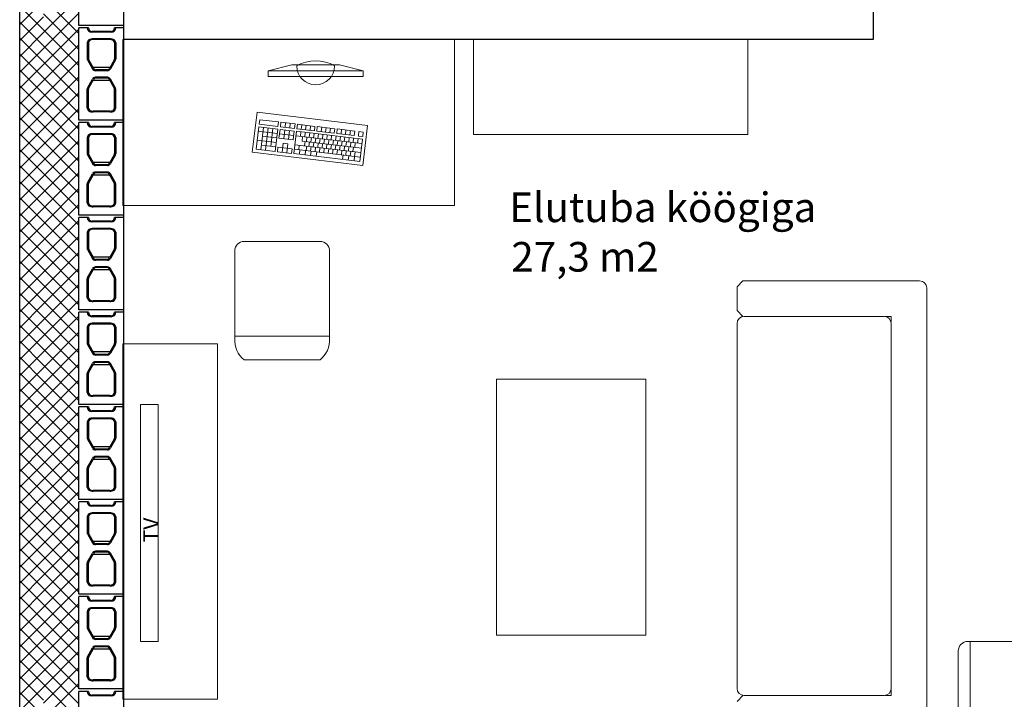
# Model space of a CAD drawing. Units: millimetres. Extents: x 40736 to 129116, y 21733 to 110833.
# Drawn here: x 120006 to 124160, y 37494 to 40362 of the extents above; entities that cross this region are included whole.
import ezdxf

# ---------------------------------------------------------------- set-up
doc = ezdxf.new("R2010")
doc.units = ezdxf.units.MM
doc.layers.add('COLUMBIA-KIVI', color=254, linetype='Continuous')
for name, color, linetype, lineweight in [('Lõikejoon', 230, 'Continuous', 25), ('Mööbel', 81, 'Continuous', 15), ('Tekst', 142, 'Continuous', 9), ('Viirutus', 252, 'Continuous', 0)]:
    doc.layers.add(name, color=color, linetype=linetype, lineweight=lineweight)
doc.styles.add('1-50 2.5 mm', font='arial.ttf', dxfattribs={"height": 125})

msp = doc.modelspace()

# ---------------------------------------------------------------- linework, layer by layer
at = {"layer": 'COLUMBIA-KIVI', "color": 0}
for p, q in [((120255.9, 40337.3), (120255.9, 40727.3)), ((120445.9, 40337.3), (120445.9, 40727.3)), ((120445.9, 40337.3), (120255.9, 40337.3)), ((120255.9, 39937.3), (120255.9, 40327.3)), ((120295.9, 40327.3), (120255.9, 40327.3)), ((120290.9, 40327.3), (120290.9, 40327.3)), ((120295.9, 40327.3), (120295.9, 40327.3)), ((120391.9, 40308.3), (120309.9, 40308.3)), ((120389.9, 40311.3), (120311.9, 40311.3)), ((120445.9, 40327.3), (120405.9, 40327.3)), ((120405.9, 40327.3), (120405.9, 40327.3)), ((120410.9, 40327.3), (120410.9, 40327.3)), ((120445.9, 39937.3), (120445.9, 40327.3)), ((120290.9, 40264.3), (120290.9, 40196.3)), ((120295.9, 40264.3), (120295.9, 40196.3)), ((120385.9, 40280.3), (120315.9, 40280.3)), ((120385.9, 40277.3), (120315.9, 40277.3)), ((120405.9, 40264.3), (120405.9, 40196.3)), ((120410.9, 40264.3), (120410.9, 40196.3)), ((120292.1, 40191.5), (120312.7, 40154.2)), ((120296.5, 40193.9), (120317.1, 40156)), ((120405.2, 40193.9), (120384.6, 40156)), ((120409.6, 40191.5), (120389, 40154.2)), ((120386.4, 40159.3), (120315.3, 40159.3)), ((120375.9, 40149.3), (120325.9, 40149.3)), ((120375.9, 40146.3), (120325.9, 40146.3)), ((120292.1, 40073.2), (120312.7, 40110.5)), ((120296.5, 40070.8), (120317.1, 40108.7)), ((120386.4, 40105.3), (120315.3, 40105.3)), ((120375.9, 40118.3), (120325.9, 40118.3)), ((120375.9, 40115.3), (120325.9, 40115.3)), ((120405.2, 40070.8), (120384.6, 40108.7)), ((120409.6, 40073.2), (120389, 40110.5)), ((120290.9, 39988.3), (120290.9, 40068.3)), ((120295.9, 39988.3), (120295.9, 40068.3)), ((120405.9, 39988.3), (120405.9, 40068.3)), ((120410.9, 39988.3), (120410.9, 40068.3)), ((120385.9, 39975.3), (120315.9, 39975.3)), ((120385.9, 39972.3), (120315.9, 39972.3)), ((120445.9, 39937.3), (120255.9, 39937.3)), ((120255.9, 39537.3), (120255.9, 39927.3)), ((120295.9, 39927.3), (120255.9, 39927.3)), ((120255.9, 39537.3), (120255.9, 39927.3)), ((120295.9, 39927.3), (120255.9, 39927.3)), ((120290.9, 39927.3), (120290.9, 39927.3)), ((120290.9, 39927.3), (120290.9, 39927.3)), ((120295.9, 39927.3), (120295.9, 39927.3)), ((120295.9, 39927.3), (120295.9, 39927.3)), ((120445.9, 39927.3), (120405.9, 39927.3)), ((120405.9, 39927.3), (120405.9, 39927.3)), ((120445.9, 39927.3), (120405.9, 39927.3)), ((120405.9, 39927.3), (120405.9, 39927.3)), ((120410.9, 39927.3), (120410.9, 39927.3)), ((120410.9, 39927.3), (120410.9, 39927.3)), ((120445.9, 39537.3), (120445.9, 39927.3)), ((120445.9, 39537.3), (120445.9, 39927.3)), ((120391.9, 39908.3), (120309.9, 39908.3)), ((120391.9, 39908.3), (120309.9, 39908.3)), ((120389.9, 39911.3), (120311.9, 39911.3)), ((120389.9, 39911.3), (120311.9, 39911.3)), ((120385.9, 39880.3), (120315.9, 39880.3)), ((120385.9, 39880.3), (120315.9, 39880.3)), ((120290.9, 39864.3), (120290.9, 39796.3)), ((120290.9, 39864.3), (120290.9, 39796.3)), ((120295.9, 39864.3), (120295.9, 39796.3)), ((120295.9, 39864.3), (120295.9, 39796.3)), ((120385.9, 39877.3), (120315.9, 39877.3)), ((120385.9, 39877.3), (120315.9, 39877.3)), ((120405.9, 39864.3), (120405.9, 39796.3)), ((120405.9, 39864.3), (120405.9, 39796.3)), ((120410.9, 39864.3), (120410.9, 39796.3)), ((120410.9, 39864.3), (120410.9, 39796.3)), ((120292.1, 39791.5), (120312.7, 39754.2)), ((120292.1, 39791.5), (120312.7, 39754.2)), ((120296.5, 39793.9), (120317.1, 39756)), ((120296.5, 39793.9), (120317.1, 39756)), ((120386.4, 39759.3), (120315.3, 39759.3)), ((120386.4, 39759.3), (120315.3, 39759.3)), ((120405.2, 39793.9), (120384.6, 39756)), ((120405.2, 39793.9), (120384.6, 39756)), ((120409.6, 39791.5), (120389, 39754.2)), ((120409.6, 39791.5), (120389, 39754.2)), ((120375.9, 39749.3), (120325.9, 39749.3)), ((120375.9, 39749.3), (120325.9, 39749.3)), ((120375.9, 39746.3), (120325.9, 39746.3)), ((120375.9, 39746.3), (120325.9, 39746.3)), ((120375.9, 39718.3), (120325.9, 39718.3)), ((120375.9, 39718.3), (120325.9, 39718.3)), ((120375.9, 39715.3), (120325.9, 39715.3)), ((120375.9, 39715.3), (120325.9, 39715.3)), ((120292.1, 39673.2), (120312.7, 39710.5)), ((120292.1, 39673.2), (120312.7, 39710.5)), ((120296.5, 39670.8), (120317.1, 39708.7)), ((120296.5, 39670.8), (120317.1, 39708.7)), ((120386.4, 39705.3), (120315.3, 39705.3)), ((120386.4, 39705.3), (120315.3, 39705.3)), ((120405.2, 39670.8), (120384.6, 39708.7)), ((120405.2, 39670.8), (120384.6, 39708.7)), ((120409.6, 39673.2), (120389, 39710.5)), ((120409.6, 39673.2), (120389, 39710.5)), ((120290.9, 39588.3), (120290.9, 39668.3)), ((120290.9, 39588.3), (120290.9, 39668.3)), ((120295.9, 39588.3), (120295.9, 39668.3)), ((120295.9, 39588.3), (120295.9, 39668.3)), ((120405.9, 39588.3), (120405.9, 39668.3)), ((120405.9, 39588.3), (120405.9, 39668.3)), ((120410.9, 39588.3), (120410.9, 39668.3)), ((120410.9, 39588.3), (120410.9, 39668.3)), ((120385.9, 39575.3), (120315.9, 39575.3)), ((120385.9, 39575.3), (120315.9, 39575.3)), ((120385.9, 39572.3), (120315.9, 39572.3)), ((120385.9, 39572.3), (120315.9, 39572.3)), ((120445.9, 39537.3), (120255.9, 39537.3)), ((120445.9, 39537.3), (120255.9, 39537.3)), ((120255.9, 39137.3), (120255.9, 39527.3)), ((120295.9, 39527.3), (120255.9, 39527.3)), ((120290.9, 39527.3), (120290.9, 39527.3)), ((120295.9, 39527.3), (120295.9, 39527.3)), ((120391.9, 39508.3), (120309.9, 39508.3)), ((120389.9, 39511.3), (120311.9, 39511.3)), ((120445.9, 39527.3), (120405.9, 39527.3)), ((120405.9, 39527.3), (120405.9, 39527.3)), ((120410.9, 39527.3), (120410.9, 39527.3)), ((120445.9, 39137.3), (120445.9, 39527.3)), ((120290.9, 39464.3), (120290.9, 39396.3)), ((120295.9, 39464.3), (120295.9, 39396.3)), ((120385.9, 39480.3), (120315.9, 39480.3)), ((120385.9, 39477.3), (120315.9, 39477.3)), ((120405.9, 39464.3), (120405.9, 39396.3)), ((120410.9, 39464.3), (120410.9, 39396.3)), ((120292.1, 39391.5), (120312.7, 39354.2)), ((120296.5, 39393.9), (120317.1, 39356)), ((120405.2, 39393.9), (120384.6, 39356)), ((120409.6, 39391.5), (120389, 39354.2)), ((120386.4, 39359.3), (120315.3, 39359.3)), ((120375.9, 39349.3), (120325.9, 39349.3)), ((120375.9, 39346.3), (120325.9, 39346.3)), ((120292.1, 39273.2), (120312.7, 39310.5)), ((120296.5, 39270.8), (120317.1, 39308.7)), ((120386.4, 39305.3), (120315.3, 39305.3)), ((120375.9, 39318.3), (120325.9, 39318.3)), ((120375.9, 39315.3), (120325.9, 39315.3)), ((120405.2, 39270.8), (120384.6, 39308.7)), ((120409.6, 39273.2), (120389, 39310.5)), ((120290.9, 39188.3), (120290.9, 39268.3)), ((120295.9, 39188.3), (120295.9, 39268.3)), ((120405.9, 39188.3), (120405.9, 39268.3)), ((120410.9, 39188.3), (120410.9, 39268.3)), ((120385.9, 39175.3), (120315.9, 39175.3)), ((120385.9, 39172.3), (120315.9, 39172.3)), ((120445.9, 39137.3), (120255.9, 39137.3)), ((120255.9, 38737.3), (120255.9, 39127.3)), ((120295.9, 39127.3), (120255.9, 39127.3)), ((120290.9, 39127.3), (120290.9, 39127.3)), ((120295.9, 39127.3), (120295.9, 39127.3)), ((120391.9, 39108.3), (120309.9, 39108.3)), ((120389.9, 39111.3), (120311.9, 39111.3)), ((120445.9, 39127.3), (120405.9, 39127.3)), ((120405.9, 39127.3), (120405.9, 39127.3)), ((120410.9, 39127.3), (120410.9, 39127.3)), ((120445.9, 38737.3), (120445.9, 39127.3)), ((120290.9, 39064.3), (120290.9, 38996.3)), ((120295.9, 39064.3), (120295.9, 38996.3)), ((120385.9, 39080.3), (120315.9, 39080.3)), ((120385.9, 39077.3), (120315.9, 39077.3)), ((120405.9, 39064.3), (120405.9, 38996.3)), ((120410.9, 39064.3), (120410.9, 38996.3)), ((120292.1, 38991.5), (120312.7, 38954.2)), ((120296.5, 38993.9), (120317.1, 38956)), ((120405.2, 38993.9), (120384.6, 38956)), ((120409.6, 38991.5), (120389, 38954.2)), ((120386.4, 38959.3), (120315.3, 38959.3)), ((120375.9, 38949.3), (120325.9, 38949.3)), ((120375.9, 38946.3), (120325.9, 38946.3)), ((120292.1, 38873.2), (120312.7, 38910.5)), ((120296.5, 38870.8), (120317.1, 38908.7)), ((120386.4, 38905.3), (120315.3, 38905.3)), ((120375.9, 38918.3), (120325.9, 38918.3)), ((120375.9, 38915.3), (120325.9, 38915.3)), ((120405.2, 38870.8), (120384.6, 38908.7)), ((120409.6, 38873.2), (120389, 38910.5)), ((120290.9, 38788.3), (120290.9, 38868.3)), ((120295.9, 38788.3), (120295.9, 38868.3)), ((120405.9, 38788.3), (120405.9, 38868.3)), ((120410.9, 38788.3), (120410.9, 38868.3)), ((120385.9, 38775.3), (120315.9, 38775.3)), ((120385.9, 38772.3), (120315.9, 38772.3)), ((120445.9, 38737.3), (120255.9, 38737.3)), ((120255.9, 38337.3), (120255.9, 38727.3)), ((120295.9, 38727.3), (120255.9, 38727.3)), ((120290.9, 38727.3), (120290.9, 38727.3)), ((120295.9, 38727.3), (120295.9, 38727.3)), ((120445.9, 38727.3), (120405.9, 38727.3)), ((120405.9, 38727.3), (120405.9, 38727.3)), ((120410.9, 38727.3), (120410.9, 38727.3)), ((120445.9, 38337.3), (120445.9, 38727.3)), ((120391.9, 38708.3), (120309.9, 38708.3)), ((120389.9, 38711.3), (120311.9, 38711.3)), ((120385.9, 38680.3), (120315.9, 38680.3)), ((120385.9, 38677.3), (120315.9, 38677.3)), ((120290.9, 38664.3), (120290.9, 38596.3)), ((120295.9, 38664.3), (120295.9, 38596.3)), ((120405.9, 38664.3), (120405.9, 38596.3)), ((120410.9, 38664.3), (120410.9, 38596.3)), ((120292.1, 38591.5), (120312.7, 38554.2)), ((120296.5, 38593.9), (120317.1, 38556)), ((120405.2, 38593.9), (120384.6, 38556)), ((120409.6, 38591.5), (120389, 38554.2)), ((120386.4, 38559.3), (120315.3, 38559.3)), ((120375.9, 38549.3), (120325.9, 38549.3)), ((120292.1, 38473.2), (120312.7, 38510.5)), ((120296.5, 38470.8), (120317.1, 38508.7)), ((120375.9, 38546.3), (120325.9, 38546.3)), ((120375.9, 38518.3), (120325.9, 38518.3)), ((120375.9, 38515.3), (120325.9, 38515.3)), ((120405.2, 38470.8), (120384.6, 38508.7)), ((120409.6, 38473.2), (120389, 38510.5)), ((120290.9, 38388.3), (120290.9, 38468.3)), ((120295.9, 38388.3), (120295.9, 38468.3)), ((120386.4, 38505.3), (120315.3, 38505.3)), ((120405.9, 38388.3), (120405.9, 38468.3)), ((120410.9, 38388.3), (120410.9, 38468.3)), ((120385.9, 38375.3), (120315.9, 38375.3)), ((120385.9, 38372.3), (120315.9, 38372.3)), ((120445.9, 38337.3), (120255.9, 38337.3)), ((120255.9, 37937.3), (120255.9, 38327.3)), ((120295.9, 38327.3), (120255.9, 38327.3)), ((120290.9, 38327.3), (120290.9, 38327.3)), ((120295.9, 38327.3), (120295.9, 38327.3)), ((120391.9, 38308.3), (120309.9, 38308.3)), ((120389.9, 38311.3), (120311.9, 38311.3)), ((120445.9, 38327.3), (120405.9, 38327.3)), ((120405.9, 38327.3), (120405.9, 38327.3)), ((120410.9, 38327.3), (120410.9, 38327.3)), ((120445.9, 37937.3), (120445.9, 38327.3)), ((120290.9, 38264.3), (120290.9, 38196.3)), ((120295.9, 38264.3), (120295.9, 38196.3)), ((120385.9, 38280.3), (120315.9, 38280.3)), ((120385.9, 38277.3), (120315.9, 38277.3)), ((120405.9, 38264.3), (120405.9, 38196.3)), ((120410.9, 38264.3), (120410.9, 38196.3)), ((120292.1, 38191.5), (120312.7, 38154.2)), ((120296.5, 38193.9), (120317.1, 38156)), ((120405.2, 38193.9), (120384.6, 38156)), ((120409.6, 38191.5), (120389, 38154.2)), ((120386.4, 38159.3), (120315.3, 38159.3)), ((120375.9, 38149.3), (120325.9, 38149.3)), ((120375.9, 38146.3), (120325.9, 38146.3)), ((120292.1, 38073.2), (120312.7, 38110.5)), ((120296.5, 38070.8), (120317.1, 38108.7)), ((120386.4, 38105.3), (120315.3, 38105.3)), ((120375.9, 38118.3), (120325.9, 38118.3)), ((120375.9, 38115.3), (120325.9, 38115.3)), ((120405.2, 38070.8), (120384.6, 38108.7)), ((120409.6, 38073.2), (120389, 38110.5)), ((120290.9, 37988.3), (120290.9, 38068.3)), ((120295.9, 37988.3), (120295.9, 38068.3)), ((120405.9, 37988.3), (120405.9, 38068.3)), ((120410.9, 37988.3), (120410.9, 38068.3)), ((120385.9, 37975.3), (120315.9, 37975.3)), ((120385.9, 37972.3), (120315.9, 37972.3)), ((120445.9, 37937.3), (120255.9, 37937.3)), ((120255.9, 37537.3), (120255.9, 37927.3)), ((120295.9, 37927.3), (120255.9, 37927.3)), ((120290.9, 37927.3), (120290.9, 37927.3)), ((120295.9, 37927.3), (120295.9, 37927.3)), ((120445.9, 37927.3), (120405.9, 37927.3)), ((120405.9, 37927.3), (120405.9, 37927.3)), ((120410.9, 37927.3), (120410.9, 37927.3)), ((120445.9, 37537.3), (120445.9, 37927.3)), ((120391.9, 37908.3), (120309.9, 37908.3)), ((120389.9, 37911.3), (120311.9, 37911.3)), ((120290.9, 37864.3), (120290.9, 37796.3)), ((120295.9, 37864.3), (120295.9, 37796.3)), ((120385.9, 37880.3), (120315.9, 37880.3)), ((120385.9, 37877.3), (120315.9, 37877.3)), ((120405.9, 37864.3), (120405.9, 37796.3)), ((120410.9, 37864.3), (120410.9, 37796.3)), ((120292.1, 37791.5), (120312.7, 37754.2)), ((120296.5, 37793.9), (120317.1, 37756)), ((120405.2, 37793.9), (120384.6, 37756)), ((120409.6, 37791.5), (120389, 37754.2)), ((120386.4, 37759.3), (120315.3, 37759.3)), ((120375.9, 37749.3), (120325.9, 37749.3)), ((120375.9, 37746.3), (120325.9, 37746.3)), ((120292.1, 37673.2), (120312.7, 37710.5)), ((120296.5, 37670.8), (120317.1, 37708.7)), ((120386.4, 37705.3), (120315.3, 37705.3)), ((120375.9, 37718.3), (120325.9, 37718.3)), ((120375.9, 37715.3), (120325.9, 37715.3)), ((120405.2, 37670.8), (120384.6, 37708.7)), ((120409.6, 37673.2), (120389, 37710.5)), ((120290.9, 37588.3), (120290.9, 37668.3)), ((120295.9, 37588.3), (120295.9, 37668.3)), ((120405.9, 37588.3), (120405.9, 37668.3)), ((120410.9, 37588.3), (120410.9, 37668.3)), ((120385.9, 37575.3), (120315.9, 37575.3)), ((120385.9, 37572.3), (120315.9, 37572.3)), ((120445.9, 37537.3), (120255.9, 37537.3)), ((120255.9, 37137.3), (120255.9, 37527.3)), ((120295.9, 37527.3), (120255.9, 37527.3)), ((120290.9, 37527.3), (120290.9, 37527.3)), ((120295.9, 37527.3), (120295.9, 37527.3)), ((120389.9, 37511.3), (120311.9, 37511.3)), ((120445.9, 37527.3), (120405.9, 37527.3)), ((120405.9, 37527.3), (120405.9, 37527.3)), ((120410.9, 37527.3), (120410.9, 37527.3)), ((120445.9, 37137.3), (120445.9, 37527.3)), ((120391.9, 37508.3), (120309.9, 37508.3))]:
    msp.add_line(p, q, dxfattribs=at)
for centre, radius, start, end in [((120309.9, 40327.3), 19, 180, 270), ((120311.9, 40327.3), 16, 180, 270), ((120389.9, 40327.3), 16, 270, 0), ((120391.9, 40327.3), 19, 270, 0), ((120315.1, 40259.3), 24.8, 136.6285, 168.3475), ((120314.9, 40259.9), 19.6, 137.106, 166.8488), ((120313.7, 40244.7), 35.7, 86.4609, 117.6243), ((120314.8, 40250.9), 26.5, 87.7243, 122.5085), ((120388.1, 40244.7), 35.7, 62.3757, 93.5391), ((120386.9, 40250.9), 26.5, 57.4915, 92.2757), ((120386.8, 40259.9), 19.6, 13.1512, 42.894), ((120386.6, 40259.3), 24.8, 11.6525, 43.3715), ((120300.9, 40196.3), 10, 180, 209.2065), ((120300.9, 40196.3), 5, 180, 209.2065), ((120400.9, 40196.3), 5, 330.7935, 0), ((120400.9, 40196.3), 10, 330.7935, 0), ((120325.9, 40161.3), 15, 208.5953, 270), ((120327.8, 40161.1), 11.9, 205.0923, 260.3794), ((120373.9, 40161.1), 11.9, 279.6206, 334.9077), ((120375.9, 40161.3), 15, 270, 331.4047), ((120325.9, 40103.3), 15, 90, 151.4047), ((120327.8, 40103.6), 11.9, 99.6206, 154.9077), ((120375.9, 40103.3), 15, 28.5953, 90), ((120373.9, 40103.6), 11.9, 25.0923, 80.3794), ((120300.9, 40068.3), 10, 150.7935, 180), ((120300.9, 40068.3), 5, 150.7935, 180), ((120400.9, 40068.3), 5, 0, 29.2065), ((120400.9, 40068.3), 10, 0, 29.2065), ((120315.1, 39993.3), 24.8, 191.6525, 223.3715), ((120314.9, 39992.8), 19.6, 193.1512, 222.894), ((120313.7, 40008), 35.7, 242.3757, 273.5391), ((120314.8, 40001.8), 26.5, 237.4915, 272.2757), ((120386.9, 40001.8), 26.5, 267.7243, 302.5085), ((120388.1, 40008), 35.7, 266.4609, 297.6243), ((120386.8, 39992.8), 19.6, 317.106, 346.8488), ((120386.6, 39993.3), 24.8, 316.6285, 348.3475), ((120309.9, 39927.3), 19, 180, 270), ((120309.9, 39927.3), 19, 180, 270), ((120311.9, 39927.3), 16, 180, 270), ((120311.9, 39927.3), 16, 180, 270), ((120389.9, 39927.3), 16, 270, 0), ((120389.9, 39927.3), 16, 270, 0), ((120391.9, 39927.3), 19, 270, 0), ((120391.9, 39927.3), 19, 270, 0), ((120313.7, 39844.7), 35.7, 86.4609, 117.6243), ((120313.7, 39844.7), 35.7, 86.4609, 117.6243), ((120388.1, 39844.7), 35.7, 62.3757, 93.5391), ((120388.1, 39844.7), 35.7, 62.3757, 93.5391), ((120315.1, 39859.3), 24.8, 136.6285, 168.3475), ((120315.1, 39859.3), 24.8, 136.6285, 168.3475), ((120314.9, 39859.9), 19.6, 137.106, 166.8488), ((120314.9, 39859.9), 19.6, 137.106, 166.8488), ((120314.8, 39850.9), 26.5, 87.7243, 122.5085), ((120314.8, 39850.9), 26.5, 87.7243, 122.5085), ((120386.9, 39850.9), 26.5, 57.4915, 92.2757), ((120386.9, 39850.9), 26.5, 57.4915, 92.2757), ((120386.8, 39859.9), 19.6, 13.1512, 42.894), ((120386.8, 39859.9), 19.6, 13.1512, 42.894), ((120386.6, 39859.3), 24.8, 11.6525, 43.3715), ((120386.6, 39859.3), 24.8, 11.6525, 43.3715), ((120300.9, 39796.3), 10, 180, 209.2065), ((120300.9, 39796.3), 10, 180, 209.2065), ((120300.9, 39796.3), 5, 180, 209.2065), ((120300.9, 39796.3), 5, 180, 209.2065), ((120400.9, 39796.3), 5, 330.7935, 0), ((120400.9, 39796.3), 5, 330.7935, 0), ((120400.9, 39796.3), 10, 330.7935, 0), ((120400.9, 39796.3), 10, 330.7935, 0), ((120325.9, 39761.3), 15, 208.5953, 270), ((120325.9, 39761.3), 15, 208.5953, 270), ((120327.8, 39761.1), 11.9, 205.0923, 260.3794), ((120327.8, 39761.1), 11.9, 205.0923, 260.3794), ((120373.9, 39761.1), 11.9, 279.6206, 334.9077), ((120373.9, 39761.1), 11.9, 279.6206, 334.9077), ((120375.9, 39761.3), 15, 270, 331.4047), ((120375.9, 39761.3), 15, 270, 331.4047), ((120325.9, 39703.3), 15, 90, 151.4047), ((120325.9, 39703.3), 15, 90, 151.4047), ((120327.8, 39703.6), 11.9, 99.6206, 154.9077), ((120327.8, 39703.6), 11.9, 99.6206, 154.9077), ((120375.9, 39703.3), 15, 28.5953, 90), ((120375.9, 39703.3), 15, 28.5953, 90), ((120373.9, 39703.6), 11.9, 25.0923, 80.3794), ((120373.9, 39703.6), 11.9, 25.0923, 80.3794), ((120300.9, 39668.3), 10, 150.7935, 180), ((120300.9, 39668.3), 10, 150.7935, 180), ((120300.9, 39668.3), 5, 150.7935, 180), ((120300.9, 39668.3), 5, 150.7935, 180), ((120400.9, 39668.3), 5, 0, 29.2065), ((120400.9, 39668.3), 5, 0, 29.2065), ((120400.9, 39668.3), 10, 0, 29.2065), ((120400.9, 39668.3), 10, 0, 29.2065), ((120315.1, 39593.3), 24.8, 191.6525, 223.3715), ((120315.1, 39593.3), 24.8, 191.6525, 223.3715), ((120314.9, 39592.8), 19.6, 193.1512, 222.894), ((120314.9, 39592.8), 19.6, 193.1512, 222.894), ((120386.8, 39592.8), 19.6, 317.106, 346.8488), ((120386.8, 39592.8), 19.6, 317.106, 346.8488), ((120386.6, 39593.3), 24.8, 316.6285, 348.3475), ((120386.6, 39593.3), 24.8, 316.6285, 348.3475), ((120313.7, 39608), 35.7, 242.3757, 273.5391), ((120313.7, 39608), 35.7, 242.3757, 273.5391), ((120314.8, 39601.8), 26.5, 237.4915, 272.2757), ((120314.8, 39601.8), 26.5, 237.4915, 272.2757), ((120386.9, 39601.8), 26.5, 267.7243, 302.5085), ((120386.9, 39601.8), 26.5, 267.7243, 302.5085), ((120388.1, 39608), 35.7, 266.4609, 297.6243), ((120388.1, 39608), 35.7, 266.4609, 297.6243), ((120309.9, 39527.3), 19, 180, 270), ((120311.9, 39527.3), 16, 180, 270), ((120389.9, 39527.3), 16, 270, 0), ((120391.9, 39527.3), 19, 270, 0), ((120315.1, 39459.3), 24.8, 136.6285, 168.3475), ((120314.9, 39459.9), 19.6, 137.106, 166.8488), ((120313.7, 39444.7), 35.7, 86.4609, 117.6243), ((120314.8, 39450.9), 26.5, 87.7243, 122.5085), ((120388.1, 39444.7), 35.7, 62.3757, 93.5391), ((120386.9, 39450.9), 26.5, 57.4915, 92.2757), ((120386.8, 39459.9), 19.6, 13.1512, 42.894), ((120386.6, 39459.3), 24.8, 11.6525, 43.3715), ((120300.9, 39396.3), 10, 180, 209.2065), ((120300.9, 39396.3), 5, 180, 209.2065), ((120400.9, 39396.3), 5, 330.7935, 0), ((120400.9, 39396.3), 10, 330.7935, 0), ((120325.9, 39361.3), 15, 208.5953, 270), ((120327.8, 39361.1), 11.9, 205.0923, 260.3794), ((120373.9, 39361.1), 11.9, 279.6206, 334.9077), ((120375.9, 39361.3), 15, 270, 331.4047), ((120325.9, 39303.3), 15, 90, 151.4047), ((120327.8, 39303.6), 11.9, 99.6206, 154.9077), ((120375.9, 39303.3), 15, 28.5953, 90), ((120373.9, 39303.6), 11.9, 25.0923, 80.3794), ((120300.9, 39268.3), 10, 150.7935, 180), ((120300.9, 39268.3), 5, 150.7935, 180), ((120400.9, 39268.3), 5, 0, 29.2065), ((120400.9, 39268.3), 10, 0, 29.2065), ((120315.1, 39193.3), 24.8, 191.6525, 223.3715), ((120314.9, 39192.8), 19.6, 193.1512, 222.894), ((120313.7, 39208), 35.7, 242.3757, 273.5391), ((120314.8, 39201.8), 26.5, 237.4915, 272.2757), ((120386.9, 39201.8), 26.5, 267.7243, 302.5085), ((120388.1, 39208), 35.7, 266.4609, 297.6243), ((120386.8, 39192.8), 19.6, 317.106, 346.8488), ((120386.6, 39193.3), 24.8, 316.6285, 348.3475), ((120309.9, 39127.3), 19, 180, 270), ((120311.9, 39127.3), 16, 180, 270), ((120389.9, 39127.3), 16, 270, 0), ((120391.9, 39127.3), 19, 270, 0), ((120315.1, 39059.3), 24.8, 136.6285, 168.3475), ((120314.9, 39059.9), 19.6, 137.106, 166.8488), ((120313.7, 39044.7), 35.7, 86.4609, 117.6243), ((120314.8, 39050.9), 26.5, 87.7243, 122.5085), ((120388.1, 39044.7), 35.7, 62.3757, 93.5391), ((120386.9, 39050.9), 26.5, 57.4915, 92.2757), ((120386.8, 39059.9), 19.6, 13.1512, 42.894), ((120386.6, 39059.3), 24.8, 11.6525, 43.3715), ((120300.9, 38996.3), 10, 180, 209.2065), ((120300.9, 38996.3), 5, 180, 209.2065), ((120400.9, 38996.3), 5, 330.7935, 0), ((120400.9, 38996.3), 10, 330.7935, 0), ((120325.9, 38961.3), 15, 208.5953, 270), ((120327.8, 38961.1), 11.9, 205.0923, 260.3794), ((120373.9, 38961.1), 11.9, 279.6206, 334.9077), ((120375.9, 38961.3), 15, 270, 331.4047), ((120325.9, 38903.3), 15, 90, 151.4047), ((120327.8, 38903.6), 11.9, 99.6206, 154.9077), ((120375.9, 38903.3), 15, 28.5953, 90), ((120373.9, 38903.6), 11.9, 25.0923, 80.3794), ((120300.9, 38868.3), 10, 150.7935, 180), ((120300.9, 38868.3), 5, 150.7935, 180), ((120400.9, 38868.3), 5, 0, 29.2065), ((120400.9, 38868.3), 10, 0, 29.2065), ((120315.1, 38793.3), 24.8, 191.6525, 223.3715), ((120314.9, 38792.8), 19.6, 193.1512, 222.894), ((120313.7, 38808), 35.7, 242.3757, 273.5391), ((120314.8, 38801.8), 26.5, 237.4915, 272.2757), ((120386.9, 38801.8), 26.5, 267.7243, 302.5085), ((120388.1, 38808), 35.7, 266.4609, 297.6243), ((120386.8, 38792.8), 19.6, 317.106, 346.8488), ((120386.6, 38793.3), 24.8, 316.6285, 348.3475), ((120309.9, 38727.3), 19, 180, 270), ((120311.9, 38727.3), 16, 180, 270), ((120389.9, 38727.3), 16, 270, 0), ((120391.9, 38727.3), 19, 270, 0), ((120315.1, 38659.3), 24.8, 136.6285, 168.3475), ((120313.7, 38644.7), 35.7, 86.4609, 117.6243), ((120314.8, 38650.9), 26.5, 87.7243, 122.5085), ((120388.1, 38644.7), 35.7, 62.3757, 93.5391), ((120386.9, 38650.9), 26.5, 57.4915, 92.2757), ((120386.6, 38659.3), 24.8, 11.6525, 43.3715), ((120314.9, 38659.9), 19.6, 137.106, 166.8488), ((120386.8, 38659.9), 19.6, 13.1512, 42.894), ((120300.9, 38596.3), 10, 180, 209.2065), ((120300.9, 38596.3), 5, 180, 209.2065), ((120400.9, 38596.3), 5, 330.7935, 0), ((120400.9, 38596.3), 10, 330.7935, 0), ((120325.9, 38561.3), 15, 208.5953, 270), ((120327.8, 38561.1), 11.9, 205.0923, 260.3794), ((120373.9, 38561.1), 11.9, 279.6206, 334.9077), ((120375.9, 38561.3), 15, 270, 331.4047), ((120325.9, 38503.3), 15, 90, 151.4047), ((120327.8, 38503.6), 11.9, 99.6206, 154.9077), ((120375.9, 38503.3), 15, 28.5953, 90), ((120373.9, 38503.6), 11.9, 25.0923, 80.3794), ((120300.9, 38468.3), 10, 150.7935, 180), ((120300.9, 38468.3), 5, 150.7935, 180), ((120400.9, 38468.3), 5, 0, 29.2065), ((120400.9, 38468.3), 10, 0, 29.2065), ((120315.1, 38393.3), 24.8, 191.6525, 223.3715), ((120314.9, 38392.8), 19.6, 193.1512, 222.894), ((120386.8, 38392.8), 19.6, 317.106, 346.8488), ((120386.6, 38393.3), 24.8, 316.6285, 348.3475), ((120313.7, 38408), 35.7, 242.3757, 273.5391), ((120314.8, 38401.8), 26.5, 237.4915, 272.2757), ((120386.9, 38401.8), 26.5, 267.7243, 302.5085), ((120388.1, 38408), 35.7, 266.4609, 297.6243), ((120309.9, 38327.3), 19, 180, 270), ((120311.9, 38327.3), 16, 180, 270), ((120389.9, 38327.3), 16, 270, 0), ((120391.9, 38327.3), 19, 270, 0), ((120315.1, 38259.3), 24.8, 136.6285, 168.3475), ((120314.9, 38259.9), 19.6, 137.106, 166.8488), ((120313.7, 38244.7), 35.7, 86.4609, 117.6243), ((120314.8, 38250.9), 26.5, 87.7243, 122.5085), ((120388.1, 38244.7), 35.7, 62.3757, 93.5391), ((120386.9, 38250.9), 26.5, 57.4915, 92.2757), ((120386.8, 38259.9), 19.6, 13.1512, 42.894), ((120386.6, 38259.3), 24.8, 11.6525, 43.3715), ((120300.9, 38196.3), 10, 180, 209.2065), ((120300.9, 38196.3), 5, 180, 209.2065), ((120400.9, 38196.3), 5, 330.7935, 0), ((120400.9, 38196.3), 10, 330.7935, 0), ((120325.9, 38161.3), 15, 208.5953, 270), ((120327.8, 38161.1), 11.9, 205.0923, 260.3794), ((120373.9, 38161.1), 11.9, 279.6206, 334.9077), ((120375.9, 38161.3), 15, 270, 331.4047), ((120325.9, 38103.3), 15, 90, 151.4047), ((120327.8, 38103.6), 11.9, 99.6206, 154.9077), ((120375.9, 38103.3), 15, 28.5953, 90), ((120373.9, 38103.6), 11.9, 25.0923, 80.3794), ((120300.9, 38068.3), 10, 150.7935, 180), ((120300.9, 38068.3), 5, 150.7935, 180), ((120400.9, 38068.3), 5, 0, 29.2065), ((120400.9, 38068.3), 10, 0, 29.2065), ((120315.1, 37993.3), 24.8, 191.6525, 223.3715), ((120314.9, 37992.8), 19.6, 193.1512, 222.894), ((120313.7, 38008), 35.7, 242.3757, 273.5391), ((120314.8, 38001.8), 26.5, 237.4915, 272.2757), ((120386.9, 38001.8), 26.5, 267.7243, 302.5085), ((120388.1, 38008), 35.7, 266.4609, 297.6243), ((120386.8, 37992.8), 19.6, 317.106, 346.8488), ((120386.6, 37993.3), 24.8, 316.6285, 348.3475), ((120309.9, 37927.3), 19, 180, 270), ((120311.9, 37927.3), 16, 180, 270), ((120389.9, 37927.3), 16, 270, 0), ((120391.9, 37927.3), 19, 270, 0), ((120315.1, 37859.3), 24.8, 136.6285, 168.3475), ((120314.9, 37859.9), 19.6, 137.106, 166.8488), ((120313.7, 37844.7), 35.7, 86.4609, 117.6243), ((120314.8, 37850.9), 26.5, 87.7243, 122.5085), ((120388.1, 37844.7), 35.7, 62.3757, 93.5391), ((120386.9, 37850.9), 26.5, 57.4915, 92.2757), ((120386.8, 37859.9), 19.6, 13.1512, 42.894), ((120386.6, 37859.3), 24.8, 11.6525, 43.3715), ((120300.9, 37796.3), 10, 180, 209.2065), ((120300.9, 37796.3), 5, 180, 209.2065), ((120400.9, 37796.3), 5, 330.7935, 0), ((120400.9, 37796.3), 10, 330.7935, 0), ((120325.9, 37761.3), 15, 208.5953, 270), ((120327.8, 37761.1), 11.9, 205.0923, 260.3794), ((120373.9, 37761.1), 11.9, 279.6206, 334.9077), ((120375.9, 37761.3), 15, 270, 331.4047), ((120325.9, 37703.3), 15, 90, 151.4047), ((120327.8, 37703.6), 11.9, 99.6206, 154.9077), ((120375.9, 37703.3), 15, 28.5953, 90), ((120373.9, 37703.6), 11.9, 25.0923, 80.3794), ((120300.9, 37668.3), 10, 150.7935, 180), ((120300.9, 37668.3), 5, 150.7935, 180), ((120400.9, 37668.3), 5, 0, 29.2065), ((120400.9, 37668.3), 10, 0, 29.2065), ((120315.1, 37593.3), 24.8, 191.6525, 223.3715), ((120314.9, 37592.8), 19.6, 193.1512, 222.894), ((120313.7, 37608), 35.7, 242.3757, 273.5391), ((120314.8, 37601.8), 26.5, 237.4915, 272.2757), ((120386.9, 37601.8), 26.5, 267.7243, 302.5085), ((120388.1, 37608), 35.7, 266.4609, 297.6243), ((120386.8, 37592.8), 19.6, 317.106, 346.8488), ((120386.6, 37593.3), 24.8, 316.6285, 348.3475), ((120309.9, 37527.3), 19, 180, 270), ((120311.9, 37527.3), 16, 180, 270), ((120389.9, 37527.3), 16, 270, 0), ((120391.9, 37527.3), 19, 270, 0)]:
    msp.add_arc(centre, radius, start, end, dxfattribs=at)
at = {"layer": 'Lõikejoon', "color": 0}
for p, q in [((120005.9, 36087.3), (120005.9, 46067.3)), ((120445.9, 36527.3), (120445.9, 45627.3)), ((123605.9, 41267.3), (123605.9, 40277.3)), ((123605.9, 40277.3), (120445.9, 40277.3))]:
    msp.add_line(p, q, dxfattribs=at)
at = {"layer": 'Mööbel', "color": 0}
for p, q in [((121920.8, 39877.3), (121920.8, 40277.3)), ((121920.8, 40277.3), (123078.2, 40277.3)), ((123078.2, 40277.3), (123078.2, 39877.3)), ((121054.7, 40146.3), (121454.7, 40146.3)), ((120987, 39802), (121007.1, 39970.9)), ((121007.1, 39970.9), (121473.8, 39915.2)), ((121016.2, 39920.4), (121018.4, 39939.3)), ((121016.2, 39920.4), (121095.6, 39911)), ((121018.4, 39939.3), (121097.9, 39929.8)), ((121095.6, 39911), (121097.9, 39929.8)), ((121105.5, 39909.8), (121107.8, 39928.6)), ((121107.8, 39928.6), (121167.4, 39921.5)), ((121125.4, 39907.4), (121127.7, 39926.3)), ((121145.3, 39905), (121147.5, 39923.9)), ((121165.1, 39902.7), (121167.4, 39921.5)), ((121175.1, 39901.5), (121177.3, 39920.4)), ((121177.3, 39920.4), (121251.4, 39911.5)), ((121003.6, 39815.2), (121014.9, 39909.5)), ((121092.1, 39881.2), (121012.6, 39890.6)), ((121014.9, 39909.5), (121094.3, 39900)), ((121023.5, 39812.8), (121034.7, 39907.1)), ((121043.4, 39810.4), (121054.6, 39904.8)), ((121065.5, 39826.9), (121074.5, 39902.4)), ((121083.1, 39805.7), (121094.3, 39900)), ((121099.8, 39861.1), (121104.2, 39898.8)), ((121161.6, 39872.9), (121102, 39880)), ((121104.2, 39898.8), (121163.8, 39891.7)), ((121105.5, 39909.8), (121165.1, 39902.7)), ((121119.6, 39858.7), (121124.1, 39896.5)), ((121139.5, 39856.4), (121144, 39894.1)), ((121159.3, 39854), (121163.8, 39891.7)), ((121162.5, 39796.2), (121173.8, 39890.6)), ((121173.8, 39890.6), (121451.8, 39857.4)), ((121175.1, 39901.5), (121249.2, 39892.7)), ((121190, 39869.5), (121192.3, 39888.4)), ((121193.6, 39899.3), (121195.8, 39918.1)), ((121208.6, 39867.3), (121210.8, 39886.1)), ((121212.1, 39897.1), (121214.4, 39915.9)), ((121227.1, 39865.1), (121229.4, 39883.9)), ((121230.7, 39894.9), (121232.9, 39913.7)), ((121245.7, 39862.9), (121247.9, 39881.7)), ((121249.2, 39892.7), (121251.4, 39911.5)), ((121259.1, 39891.5), (121261.4, 39910.3)), ((121259.1, 39891.5), (121333.3, 39882.6)), ((121261.4, 39910.3), (121335.5, 39901.5)), ((121264.2, 39860.7), (121266.4, 39879.5)), ((121277.7, 39889.3), (121279.9, 39908.1)), ((121296.2, 39887.1), (121298.4, 39905.9)), ((121314.7, 39884.8), (121317, 39903.7)), ((121333.3, 39882.6), (121335.5, 39901.5)), ((121343.2, 39881.5), (121345.4, 39900.3)), ((121343.2, 39881.5), (121417.3, 39872.6)), ((121345.4, 39900.3), (121419.6, 39891.5)), ((121361.7, 39879.2), (121364, 39898.1)), ((121380.3, 39877), (121382.5, 39895.9)), ((121398.8, 39874.8), (121401.1, 39893.7)), ((121417.3, 39872.6), (121419.6, 39891.5)), ((121434.6, 39870.6), (121436.8, 39889.4)), ((121455.3, 39887.2), (121436.8, 39889.4)), ((121453.1, 39868.4), (121455.3, 39887.2)), ((121473.8, 39915.2), (121453.7, 39746.4)), ((121087.6, 39843.4), (121008.1, 39852.9)), ((121089.8, 39862.3), (121030.2, 39869.4)), ((121159.3, 39854), (121099.8, 39861.1)), ((121112.9, 39802.1), (121117.4, 39839.9)), ((121137.2, 39837.5), (121117.4, 39839.9)), ((121132.7, 39799.8), (121137.2, 39837.5)), ((121449.5, 39838.6), (121171.5, 39871.7)), ((121197.1, 39849.5), (121199.3, 39868.4)), ((121447.3, 39819.7), (121197.1, 39849.5)), ((121207.4, 39829.2), (121209.6, 39848)), ((121215.6, 39847.3), (121217.8, 39866.2)), ((121225.9, 39826.9), (121228.2, 39845.8)), ((121234.1, 39845.1), (121236.4, 39864)), ((121244.5, 39824.7), (121246.7, 39843.6)), ((121252.7, 39842.9), (121254.9, 39861.8)), ((121263, 39822.5), (121265.2, 39841.4)), ((121271.2, 39840.7), (121273.5, 39859.6)), ((121281.5, 39820.3), (121283.8, 39839.2)), ((121282.7, 39858.4), (121285, 39877.3)), ((121289.7, 39838.5), (121292, 39857.3)), ((121300.1, 39818.1), (121302.3, 39837)), ((121301.3, 39856.2), (121303.5, 39875.1)), ((121308.3, 39836.3), (121310.5, 39855.1)), ((121319.8, 39854), (121322, 39872.9)), ((121326.8, 39834.1), (121329.1, 39852.9)), ((121338.3, 39851.8), (121340.6, 39870.7)), ((121345.3, 39831.8), (121347.6, 39850.7)), ((121356.9, 39849.6), (121359.1, 39868.5)), ((121363.9, 39829.6), (121366.1, 39848.5)), ((121375.4, 39847.4), (121377.6, 39866.3)), ((121382.4, 39827.4), (121384.7, 39846.3)), ((121393.9, 39845.2), (121396.2, 39864.1)), ((121401, 39825.2), (121403.2, 39844.1)), ((121412.5, 39843), (121414.7, 39861.9)), ((121419.5, 39823), (121421.7, 39841.9)), ((121431, 39840.8), (121433.3, 39859.6)), ((121453.1, 39868.4), (121434.6, 39870.6)), ((121440.5, 39763.1), (121451.8, 39857.4)), ((123078.2, 39877.3), (121920.8, 39877.3)), ((121453.7, 39746.4), (120987, 39802)), ((121003.6, 39815.2), (121083.1, 39805.7)), ((121085.3, 39824.6), (121025.7, 39831.7)), ((121093, 39804.5), (121095.3, 39823.4)), ((121093, 39804.5), (121152.6, 39797.4)), ((121154.8, 39816.3), (121095.3, 39823.4)), ((121152.6, 39797.4), (121154.8, 39816.3)), ((121162.5, 39796.2), (121440.5, 39763.1)), ((121442.8, 39782), (121164.8, 39815.1)), ((121445, 39800.8), (121167, 39834)), ((121183.3, 39812.9), (121185.5, 39831.8)), ((121186.1, 39793.4), (121188.3, 39812.3)), ((121209.7, 39790.6), (121211.9, 39809.5)), ((121214.7, 39809.1), (121217, 39828)), ((121233.3, 39806.9), (121235.5, 39825.8)), ((121233.3, 39787.8), (121235.5, 39806.7)), ((121251.8, 39804.7), (121254.1, 39823.6)), ((121256.8, 39785), (121259.1, 39803.9)), ((121270.4, 39802.5), (121272.6, 39821.4)), ((121288.9, 39800.3), (121291.1, 39819.2)), ((121307.4, 39798.1), (121309.7, 39817)), ((121318.6, 39815.9), (121320.9, 39834.8)), ((121326, 39795.9), (121328.2, 39814.8)), ((121337.1, 39813.7), (121339.4, 39832.6)), ((121344.5, 39793.7), (121346.7, 39812.5)), ((121355.7, 39811.5), (121357.9, 39830.4)), ((121363, 39791.5), (121365.3, 39810.3)), ((121374.2, 39809.3), (121376.5, 39828.1)), ((121381.6, 39789.3), (121383.8, 39808.1)), ((121392.7, 39807.1), (121395, 39825.9)), ((121400.1, 39787.1), (121402.3, 39805.9)), ((121411.3, 39804.9), (121413.5, 39823.7)), ((121418.6, 39784.8), (121420.9, 39803.7)), ((121368.1, 39771.7), (121370.3, 39790.6)), ((121392.2, 39768.9), (121394.5, 39787.7)), ((121416.4, 39766), (121418.6, 39784.8)), ((120953.1, 39425.8), (121273.1, 39425.8)), ((120913.1, 39015.8), (120913.1, 39385.8)), ((121313.1, 39385.8), (121313.1, 39015.8)), ((123057.4, 39259.6), (123032.4, 39234.6)), ((123802.4, 39259.6), (123057.4, 39259.6)), ((123032.4, 39234.6), (123032.4, 39134.6)), ((123832.4, 37389.6), (123832.4, 39229.6)), ((123057.4, 39109.6), (123032.4, 39134.6)), ((123057.3, 39109.6), (123057.4, 39109.6)), ((123062.4, 39109.6), (123652.4, 39109.6)), ((123682.4, 39109.6), (123657.5, 39109.6)), ((123682.4, 39084.7), (123682.4, 39109.6)), ((123032.4, 37539.6), (123032.4, 39079.6)), ((123682.4, 37539.6), (123682.4, 39079.6)), ((121313.1, 39025.8), (120913.1, 39025.8)), ((120840.5, 38994.1), (120440.5, 38994.1)), ((120440.5, 38994.1), (120440.5, 37494.1)), ((120840.5, 37494.1), (120840.5, 38994.1)), ((121273.1, 38925.8), (120953.1, 38925.8)), ((122647.4, 38844.1), (122017.4, 38844.1)), ((122017.4, 38844.1), (122017.4, 37764.1)), ((122647.4, 37764.1), (122647.4, 38844.1)), ((120515.7, 37737.1), (120515.7, 38737.1)), ((120515.7, 38737.1), (120590.7, 38737.1)), ((120515.7, 37737.1), (120515.7, 38737.1)), ((120515.7, 38737.1), (120590.7, 38737.1)), ((120515.7, 37737.1), (120515.7, 38737.1)), ((120515.7, 38737.1), (120590.7, 38737.1)), ((120515.7, 37737.1), (120515.7, 38737.1)), ((120515.7, 38737.1), (120590.7, 38737.1)), ((120590.7, 38737.1), (120590.7, 37737.1)), ((120590.7, 38737.1), (120590.7, 37737.1)), ((120590.7, 38737.1), (120590.7, 37737.1)), ((120590.7, 38737.1), (120590.7, 37737.1)), ((122017.4, 37764.1), (122647.4, 37764.1)), ((120590.7, 37737.1), (120515.7, 37737.1)), ((120590.7, 37737.1), (120515.7, 37737.1)), ((120590.7, 37737.1), (120515.7, 37737.1)), ((120590.7, 37737.1), (120515.7, 37737.1)), ((123682.4, 37509.6), (123682.4, 37534.5)), ((120440.5, 37494.1), (120840.5, 37494.1)), ((123057.4, 37509.6), (123032.4, 37484.6)), ((123057.3, 37509.6), (123057.4, 37509.6)), ((123062.4, 37509.6), (123652.4, 37509.6)), ((123657.5, 37509.6), (123682.4, 37509.6))]:
    msp.add_line(p, q, dxfattribs=at)
at = {"layer": 'Mööbel', "color": 0, "linetype": 'Continuous'}
for p, q in [((124375.9, 37737.9), (124005.9, 37737.9)), ((124015.9, 37737.9), (124015.9, 37337.9)), ((123965.9, 37697.9), (123965.9, 37377.9))]:
    msp.add_line(p, q, dxfattribs=at)
at = {"layer": 'Mööbel', "color": 0}
for points in [[(120440.5, 40277.3), (121840.5, 40277.3), (121840.5, 39577.3), (120440.5, 39577.3)], [(121054.7, 40121.3), (121454.7, 40121.3), (121454.7, 40146.3), (121354.7, 40171.3), (121154.7, 40171.3), (121054.7, 40146.3)]]:
    msp.add_lwpolyline(points, close=True, dxfattribs=at)
msp.add_lwpolyline([(121174.7, 40166.7, 1), (121334.7, 40166.7, 0.267949)], format="xyb", close=True, dxfattribs=at)
for centre, radius, start, end in [((120953.1, 39385.8), 40, 90, 180), ((121273.1, 39385.8), 40, 0, 90), ((123802.4, 39229.6), 30, 0, 90), ((123062.4, 39079.6), 30, 90, 180), ((123652.4, 39079.6), 30, 0, 90), ((121022.3, 39010.5), 109.4, 177.1975, 230.7274), ((121203.8, 39010.5), 109.4, 309.2726, 2.8025), ((123062.4, 37539.6), 30, 180, 270), ((123652.4, 37539.6), 30, 270, 0)]:
    msp.add_arc(centre, radius, start, end, dxfattribs=at)
at = {"layer": 'Mööbel', "color": 0, "linetype": 'Continuous'}
msp.add_arc((124005.9, 37697.9), 40, 90, 180, dxfattribs=at)
at = {"layer": 'Viirutus', "color": 0, "linetype": 'Continuous', "ltscale": 0.5}
for p, q in [((120005.9, 40341.6), (120105.9, 40441.6)), ((120105.9, 40318.6), (120005.9, 40418.6)), ((120105.9, 40306.8), (120255.9, 40456.8)), ((120255.9, 40303.3), (120105.9, 40453.3)), ((120105.9, 40239.5), (120255.9, 40389.5)), ((120255.9, 40236), (120105.9, 40386)), ((120005.9, 40274.2), (120105.9, 40374.2)), ((120105.9, 40251.3), (120005.9, 40351.3)), ((120005.9, 40206.8), (120105.9, 40306.8)), ((120105.9, 40172.1), (120255.9, 40322.1)), ((120255.9, 40168.6), (120105.9, 40318.6)), ((120105.9, 40183.9), (120005.9, 40283.9)), ((120105.9, 40104.8), (120255.9, 40254.8)), ((120005.9, 40139.5), (120105.9, 40239.5)), ((120105.9, 40116.6), (120005.9, 40216.6)), ((120255.9, 40101.3), (120105.9, 40251.3)), ((120005.9, 40072.1), (120105.9, 40172.1)), ((120105.9, 40037.4), (120255.9, 40187.4)), ((120255.9, 40033.9), (120105.9, 40183.9)), ((120105.9, 40049.2), (120005.9, 40149.2)), ((120005.9, 40004.8), (120105.9, 40104.8)), ((120105.9, 39970.1), (120255.9, 40120.1)), ((120255.9, 39966.6), (120105.9, 40116.6)), ((120105.9, 39981.9), (120005.9, 40081.9)), ((120105.9, 39902.7), (120255.9, 40052.7)), ((120255.9, 39899.2), (120105.9, 40049.2)), ((120005.9, 39937.4), (120105.9, 40037.4)), ((120105.9, 39914.5), (120005.9, 40014.5)), ((120005.9, 39870.1), (120105.9, 39970.1)), ((120105.9, 39835.4), (120255.9, 39985.4)), ((120255.9, 39831.9), (120105.9, 39981.9)), ((120105.9, 39847.2), (120005.9, 39947.2)), ((120005.9, 39802.7), (120105.9, 39902.7)), ((120105.9, 39779.8), (120005.9, 39879.8)), ((120105.9, 39768), (120255.9, 39918)), ((120255.9, 39764.5), (120105.9, 39914.5)), ((120105.9, 39700.7), (120255.9, 39850.7)), ((120255.9, 39697.2), (120105.9, 39847.2)), ((120005.9, 39735.4), (120105.9, 39835.4)), ((120105.9, 39712.5), (120005.9, 39812.5)), ((120005.9, 39668), (120105.9, 39768)), ((120105.9, 39633.3), (120255.9, 39783.3)), ((120255.9, 39629.8), (120105.9, 39779.8)), ((120105.9, 39645.1), (120005.9, 39745.1)), ((120105.9, 39566), (120255.9, 39716)), ((120255.9, 39562.5), (120105.9, 39712.5)), ((120005.9, 39600.7), (120105.9, 39700.7)), ((120105.9, 39577.8), (120005.9, 39677.8)), ((120005.9, 39533.3), (120105.9, 39633.3)), ((120105.9, 39498.6), (120255.9, 39648.6)), ((120255.9, 39495.1), (120105.9, 39645.1)), ((120105.9, 39510.4), (120005.9, 39610.4)), ((120005.9, 39466), (120105.9, 39566)), ((120105.9, 39431.3), (120255.9, 39581.3)), ((120255.9, 39427.8), (120105.9, 39577.8)), ((120105.9, 39443.1), (120005.9, 39543.1)), ((120105.9, 39363.9), (120255.9, 39513.9)), ((120255.9, 39360.4), (120105.9, 39510.4)), ((120005.9, 39398.6), (120105.9, 39498.6)), ((120105.9, 39375.7), (120005.9, 39475.7)), ((120005.9, 39331.3), (120105.9, 39431.3)), ((120105.9, 39296.6), (120255.9, 39446.6)), ((120255.9, 39293.1), (120105.9, 39443.1)), ((120105.9, 39308.4), (120005.9, 39408.4)), ((120005.9, 39263.9), (120105.9, 39363.9)), ((120105.9, 39241), (120005.9, 39341)), ((120105.9, 39229.2), (120255.9, 39379.2)), ((120255.9, 39225.7), (120105.9, 39375.7)), ((120105.9, 39161.9), (120255.9, 39311.9)), ((120255.9, 39158.4), (120105.9, 39308.4)), ((120005.9, 39196.6), (120105.9, 39296.6)), ((120105.9, 39173.7), (120005.9, 39273.7)), ((120005.9, 39129.2), (120105.9, 39229.2)), ((120105.9, 39094.5), (120255.9, 39244.5)), ((120255.9, 39091), (120105.9, 39241)), ((120105.9, 39106.3), (120005.9, 39206.3)), ((120105.9, 39027.2), (120255.9, 39177.2)), ((120255.9, 39023.7), (120105.9, 39173.7)), ((120005.9, 39061.9), (120105.9, 39161.9)), ((120105.9, 39039), (120005.9, 39139)), ((120005.9, 38994.5), (120105.9, 39094.5)), ((120105.9, 38959.8), (120255.9, 39109.8)), ((120255.9, 38956.3), (120105.9, 39106.3)), ((120105.9, 38971.6), (120005.9, 39071.6)), ((120005.9, 38927.2), (120105.9, 39027.2)), ((120105.9, 38892.5), (120255.9, 39042.5)), ((120255.9, 38889), (120105.9, 39039)), ((120105.9, 38904.3), (120005.9, 39004.3)), ((120105.9, 38825.1), (120255.9, 38975.1)), ((120255.9, 38821.6), (120105.9, 38971.6)), ((120005.9, 38859.8), (120105.9, 38959.8)), ((120105.9, 38836.9), (120005.9, 38936.9)), ((120005.9, 38792.5), (120105.9, 38892.5)), ((120105.9, 38757.8), (120255.9, 38907.8)), ((120255.9, 38754.3), (120105.9, 38904.3)), ((120105.9, 38769.6), (120005.9, 38869.6)), ((120105.9, 38690.4), (120255.9, 38840.4)), ((120005.9, 38725.1), (120105.9, 38825.1)), ((120105.9, 38702.2), (120005.9, 38802.2)), ((120255.9, 38686.9), (120105.9, 38836.9)), ((120005.9, 38657.8), (120105.9, 38757.8)), ((120105.9, 38623), (120255.9, 38773)), ((120255.9, 38619.6), (120105.9, 38769.6)), ((120105.9, 38634.8), (120005.9, 38734.8)), ((120005.9, 38590.4), (120105.9, 38690.4)), ((120105.9, 38555.7), (120255.9, 38705.7)), ((120255.9, 38552.2), (120105.9, 38702.2)), ((120105.9, 38567.5), (120005.9, 38667.5)), ((120105.9, 38488.3), (120255.9, 38638.3)), ((120255.9, 38484.8), (120105.9, 38634.8)), ((120005.9, 38523), (120105.9, 38623)), ((120105.9, 38500.1), (120005.9, 38600.1)), ((120005.9, 38455.7), (120105.9, 38555.7)), ((120105.9, 38421), (120255.9, 38571)), ((120255.9, 38417.5), (120105.9, 38567.5)), ((120105.9, 38432.8), (120005.9, 38532.8)), ((120005.9, 38388.3), (120105.9, 38488.3)), ((120105.9, 38353.6), (120255.9, 38503.6)), ((120255.9, 38350.1), (120105.9, 38500.1)), ((120105.9, 38365.4), (120005.9, 38465.4)), ((120105.9, 38286.3), (120255.9, 38436.3)), ((120255.9, 38282.8), (120105.9, 38432.8)), ((120005.9, 38321), (120105.9, 38421)), ((120105.9, 38298.1), (120005.9, 38398.1)), ((120005.9, 38253.6), (120105.9, 38353.6)), ((120105.9, 38218.9), (120255.9, 38368.9)), ((120255.9, 38215.4), (120105.9, 38365.4)), ((120105.9, 38230.7), (120005.9, 38330.7)), ((120105.9, 38151.6), (120255.9, 38301.6)), ((120005.9, 38186.3), (120105.9, 38286.3)), ((120105.9, 38163.4), (120005.9, 38263.4)), ((120255.9, 38148.1), (120105.9, 38298.1)), ((120005.9, 38118.9), (120105.9, 38218.9)), ((120105.9, 38084.2), (120255.9, 38234.2)), ((120255.9, 38080.7), (120105.9, 38230.7)), ((120105.9, 38096), (120005.9, 38196)), ((120005.9, 38051.6), (120105.9, 38151.6)), ((120105.9, 38016.9), (120255.9, 38166.9)), ((120255.9, 38013.4), (120105.9, 38163.4)), ((120105.9, 38028.7), (120005.9, 38128.7)), ((120105.9, 37949.5), (120255.9, 38099.5)), ((120255.9, 37946), (120105.9, 38096)), ((120005.9, 37984.2), (120105.9, 38084.2)), ((120105.9, 37961.3), (120005.9, 38061.3)), ((120005.9, 37916.9), (120105.9, 38016.9)), ((120105.9, 37882.2), (120255.9, 38032.2)), ((120255.9, 37878.7), (120105.9, 38028.7)), ((120105.9, 37894), (120005.9, 37994)), ((120005.9, 37849.5), (120105.9, 37949.5)), ((120105.9, 37826.6), (120005.9, 37926.6)), ((120105.9, 37814.8), (120255.9, 37964.8)), ((120255.9, 37811.3), (120105.9, 37961.3)), ((120105.9, 37747.5), (120255.9, 37897.5)), ((120255.9, 37744), (120105.9, 37894)), ((120005.9, 37782.2), (120105.9, 37882.2)), ((120105.9, 37759.3), (120005.9, 37859.3)), ((120005.9, 37714.8), (120105.9, 37814.8)), ((120105.9, 37680.1), (120255.9, 37830.1)), ((120255.9, 37676.6), (120105.9, 37826.6)), ((120105.9, 37691.9), (120005.9, 37791.9)), ((120105.9, 37612.8), (120255.9, 37762.8)), ((120005.9, 37647.5), (120105.9, 37747.5)), ((120105.9, 37624.6), (120005.9, 37724.6)), ((120255.9, 37609.3), (120105.9, 37759.3)), ((120005.9, 37580.1), (120105.9, 37680.1)), ((120105.9, 37545.4), (120255.9, 37695.4)), ((120255.9, 37541.9), (120105.9, 37691.9)), ((120105.9, 37557.2), (120005.9, 37657.2)), ((120005.9, 37512.8), (120105.9, 37612.8)), ((120105.9, 37478.1), (120255.9, 37628.1)), ((120255.9, 37474.6), (120105.9, 37624.6)), ((120105.9, 37489.9), (120005.9, 37589.9)), ((120105.9, 37410.7), (120255.9, 37560.7)), ((120255.9, 37407.2), (120105.9, 37557.2)), ((120005.9, 37445.4), (120105.9, 37545.4)), ((120105.9, 37422.5), (120005.9, 37522.5))]:
    msp.add_line(p, q, dxfattribs=at)

# ---------------------------------------------------------------- texts
at = {"layer": 'Mööbel', "color": 0, "style": '1-50 2.5 mm'}
msp.add_text('TV', height=65, rotation=90, dxfattribs=at).set_placement((120592.5, 38156.2))
msp.add_text('TV', height=65, rotation=90, dxfattribs=at).set_placement((120592.5, 38156.2))
msp.add_text('TV', height=65, rotation=90, dxfattribs=at).set_placement((120592.5, 38156.2))
msp.add_text('TV', height=65, rotation=90, dxfattribs=at).set_placement((120592.5, 38156.2))
at = {"layer": 'Tekst', "color": 0, "style": '1-50 2.5 mm'}
for s, p in [('Elutuba köögiga', (122071.2, 39507.4)), ('27,3 m2', (122079.9, 39298.5))]:
    msp.add_text(s, height=125, rotation=360, dxfattribs=at).set_placement(p)

doc.saveas('drawing.dxf')
